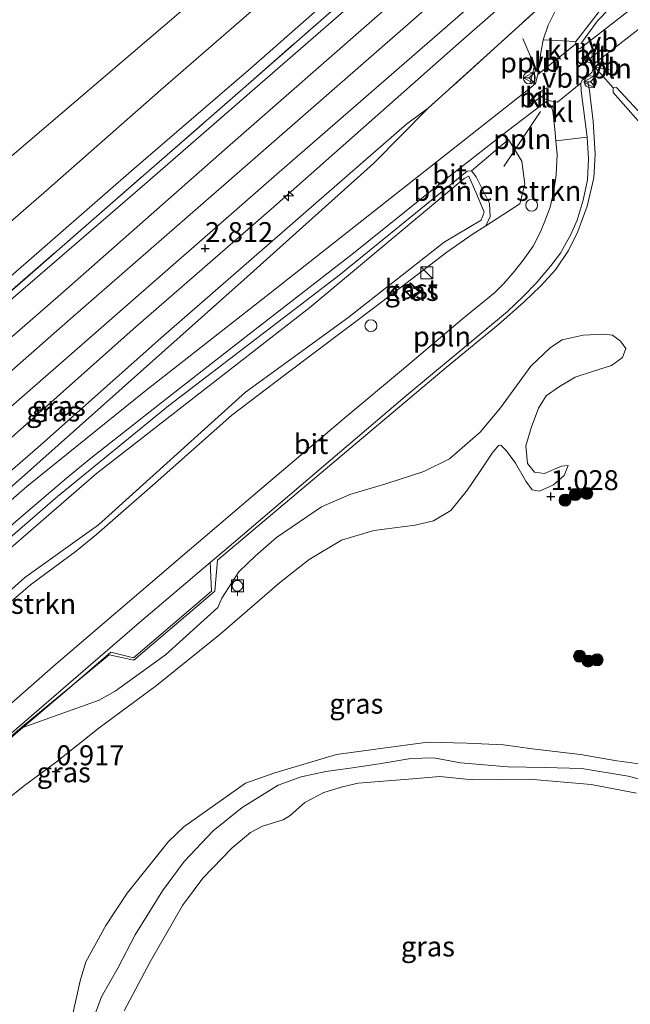
# Model space of a CAD drawing. Units: metres. Extents: x 180000 to 190009, y 487499 to 493751.
# Drawn here: x 181424 to 181500, y 493438 to 493561 of the extents above; entities that cross this region are included whole.
import ezdxf
from ezdxf.enums import TextEntityAlignment as Align

# ---------------------------------------------------------------- set-up
doc = ezdxf.new("R2010")
doc.units = ezdxf.units.M
doc.linetypes.add('IE-TERREINAFSCHEIDING', pattern=[10, 8, -2])
doc.layers.get('0').update_dxf_attribs({"lineweight": 25})
for name, color, linetype, lineweight in [('B-ME-AL-OVERIG-L-B1', 7, 'Continuous', 18), ('B-ME-AL-OVERIG-S-B1', 7, 'Continuous', 18), ('B-ME-GR-BOMENSTRUIKEN-GV-B6', 93, 'Continuous', 18), ('B-ME-GR-BOOM-GV-B6', 93, 'Continuous', 18), ('B-ME-GR-BOOM-S-B1', 93, 'Continuous', 18), ('B-ME-GW-KRUINLIJN-L-B1', 93, 'Continuous', 18), ('B-ME-GW-TEENLIJN-L-B1', 93, 'Continuous', 18), ('B-ME-IE-GRASLAND-GV-B6', 93, 'Continuous', 18), ('B-ME-IE-GRONDWERKLIJN-GROND_INGERICHT-GV-B6', 253, 'Continuous', 18), ('B-ME-IE-INRICHTINGSELEMENT-S-B1', 253, 'Continuous', 18), ('B-ME-IE-TERREINAFSCHEIDING-RASTERHEKWERK-L-B1', 8, 'IE-TERREINAFSCHEIDING', 18), ('B-ME-KG-KADASTRAAL-DAKRAND-L-B1', 13, 'Continuous', 18), ('B-ME-OB-WATERLIJN-L-B1', 133, 'OB-WATERLIJN', 18), ('B-ME-OG-BEBOUWING-GV-B6', 173, 'Continuous', 18), ('B-ME-OG-WATER-GV-B6', 153, 'Continuous', 18), ('B-ME-VH-VERH_SOORT-BITUMEN-GV-B6', 8, 'IE-TERREINAFSCHEIDING-NATUURLIJK-HOUTWAL', 18), ('B-ME-VH-VERH_SOORT-HALF_VERHARDING-GV-B6', 8, 'IE-TERREINAFSCHEIDING-NATUURLIJK-HOUTWAL', 18), ('B-ME-VH-VERH_SOORT-KLINKERS-GV-B6', 8, 'IE-TERREINAFSCHEIDING-NATUURLIJK-HOUTWAL', 18), ('B-ME-VV-BOLDER-S-B1', 213, 'Continuous', 18), ('B-ME-VW-MEUBILAIR_WEGMEUBILAIR-RONA-S-B1', 8, 'Continuous', 18), ('B-ME-VW-MEUBILAIR_WEGMEUBILAIR-VERKEERSBORD-S-B1', 8, 'Continuous', 18)]:
    doc.layers.add(name, color=color, linetype=linetype, lineweight=lineweight)
doc.layers.add('B-ME-GW-HOOGTEPUNT-S-B1', color=10, linetype='Continuous')
doc.layers.add('B-ME-IE-TERREINAFSCHEIDING-HAAG-L-B1', color=10, linetype='Continuous')
doc.styles.add('NLCS-ISO', font='NLCS-ISO.TTF')
doc.linetypes.add('IE-TERREINAFSCHEIDING-NATUURLIJK-HOUTWAL', pattern='A,7,-1.5,[67,NLCS.SHX,S=0.75,R=45,X=0,Y=0],-1.5,7,-1.5,[70,NLCS.SHX,S=0.75,R=0,X=0,Y=0],-1.5', length=20)
doc.linetypes.add('OB-WATERLIJN', pattern='A,10,[32,NLCS.SHX,S=2,R=0,X=0,Y=0],-12', length=22)

# ---------------------------------------------------------------- blocks, each defined once
blk = doc.blocks.new('hecto')
for p, q in [((0, 0.625), (-0.625, 0)), ((0, -0.625), (0, 0.625)), ((-0.625, 0), (0.625, 0)), ((0.625, 0), (0, -0.625))]:
    blk.add_line(p, q)
blk = doc.blocks.new('hoogtepunt')
for p, q in [((-0.5, 0), (0.5, 0)), ((0, 0.5), (0, -0.5))]:
    blk.add_line(p, q)
blk = doc.blocks.new('boom')
h = blk.add_hatch(color=256)
edge = h.paths.add_edge_path()
edge.add_arc((0, 0), 0.75, 0, 360)
blk.add_circle((0, 0), 0.75)
blk = doc.blocks.new('kast')
blk.add_line((-0.75, -0.75), (0.75, 0.75))
blk.add_lwpolyline([(-0.75, 0.75), (0.75, 0.75), (0.75, -0.75), (-0.75, -0.75)], close=True)
blk = doc.blocks.new('dtb')
blk.add_circle((0, 0), 0.75)
blk = doc.blocks.new('bolder')
for p, q in [((-0.75, 0), (-1.25, 0)), ((-0.75, 0.75), (-0.75, -0.75)), ((0.75, 0.75), (-0.75, 0.75)), ((0.75, -0.75), (0.75, 0.75)), ((0.75, 0), (1.25, 0)), ((-0.75, -0.75), (0.75, -0.75))]:
    blk.add_line(p, q)
blk.add_circle((0, 0), 0.673)
blk = doc.blocks.new('verkeersbord')
for p, q in [((0, 0.75), (-0.75, -0.625)), ((0.75, -0.625), (0, 0.75)), ((-0.75, -0.625), (0.75, -0.625))]:
    blk.add_line(p, q)
blk = doc.blocks.new('wegwijzer')
for q in [(-0.53, -0.53), (0, 0.75), (0.53, -0.53)]:
    blk.add_line((0, 0), q)
blk.add_circle((0, 0), 0.75)

msp = doc.modelspace()

# ---------------------------------------------------------------- linework, layer by layer
at = {"layer": 'B-ME-AL-OVERIG-L-B1'}
for p, q in [((181495.653, 493555.115, 1.725), (181497.374, 493554.751, 1.739)), ((181488.698, 493549.537, 1.635), (181484.113, 493542.647, 1.715))]:
    msp.add_line(p, q, dxfattribs=at)
for points in [[(181493.758, 493558.045, 1.635), (181495.841, 493560.913, 1.649), (181504.703, 493570.039, 1.962), (181506.564, 493570.52, 2), (181508.123, 493570.366, 2)], [(181486.517, 493558.707, 1.696), (181487.943, 493555.258, 1.668), (181487.396, 493553.094, 1.749)], [(181423.843, 493472.467, 1.603), (181434.713, 493481.512, 1.679), (181437.821, 493480.824, 1.652), (181447.928, 493489.47, 1.652), (181448.295, 493493.341, 1.665), (181476.901, 493517.498, 1.631), (181483.434, 493522.873, 1.638), (181486.664, 493525.702, 1.611), (181488.743, 493527.698, 1.635), (181490.584, 493529.728, 1.631), (181492.208, 493532.125, 1.642), (181493.369, 493534.535, 1.655), (181494.542, 493537.685, 1.672), (181495.37, 493541.229, 1.669), (181495.53, 493544.224, 1.675), (181495.299, 493548.302, 1.679), (181494.851, 493552.19, 1.703), (181494.634, 493553.281, 1.703)], [(181358.607, 493416.746, 1.667), (181376.341, 493431.862, 1.66), (181394.105, 493446.902, 1.684), (181407.689, 493458.489, 1.643), (181423.843, 493472.467, 1.603)]]:
    msp.add_polyline3d(points, dxfattribs=at)
at = {"layer": 'B-ME-GR-BOMENSTRUIKEN-GV-B6'}
for points in [[(181481.863, 493535.21, 1.837), (181482.392, 493536.379, 1.813), (181482.313, 493538.039, 1.809), (181480.653, 493541.384, 1.82), (181480.081, 493542.118, 1.768), (181484.704, 493546.032, 1.715), (181486.365, 493543.321, 1.668), (181486.746, 493540.44, 1.715), (181486.107, 493537.975, 1.75), (181481.863, 493535.21, 1.837)], [(181346.656, 493430.098, 1.789), (181364.337, 493445.765, 1.892), (181367.776, 493448.848, 1.775), (181388.441, 493466.669, 1.72), (181411.578, 493486.904, 1.723), (181428.256, 493501.339, 1.692), (181442.135, 493512.686, 1.699), (181463.472, 493529.014, 1.678), (181479.514, 493542.08, 1.73), (181480.081, 493542.118, 1.768), (181480.653, 493541.384, 1.82), (181482.313, 493538.039, 1.809), (181482.392, 493536.379, 1.813), (181481.863, 493535.21, 1.837)], [(181358.052, 493433.5, 2.266), (181362.585, 493438.919, 2.304), (181364.432, 493440.96, 2.404), (181372.289, 493447.137, 2.328), (181383.452, 493456.388, 2.318), (181396.36, 493466.99, 2.107), (181414.304, 493482.358, 2.052), (181424.162, 493491.205, 2.011), (181433.381, 493497.8, 1.973), (181451.784, 493514.416, 2.138), (181464.605, 493523.708, 1.98), (181476.65, 493533.201, 1.956), (181481.288, 493535.923, 2.056), (181481.637, 493536.934, 2.049), (181480.749, 493539.156, 2.038), (181479.734, 493541.443, 2.035), (181479.132, 493541.163, 2.035), (181459.818, 493524.983, 1.98), (181433.145, 493504.192, 1.959), (181413.836, 493487.523, 2.045), (181392.324, 493468.818, 2.169), (181380.045, 493458.061, 2.314), (181364.692, 493444.893, 2.307), (181347.32, 493429.356, 2.045)], [(181347.32, 493429.356, 2.045), (181364.692, 493444.893, 2.307), (181380.045, 493458.061, 2.314), (181392.324, 493468.818, 2.169), (181413.836, 493487.523, 2.045), (181433.145, 493504.192, 1.959), (181459.818, 493524.983, 1.98), (181479.132, 493541.163, 2.035), (181479.734, 493541.443, 2.035), (181480.749, 493539.156, 2.038), (181481.637, 493536.934, 2.049), (181481.288, 493535.923, 2.056), (181476.65, 493533.201, 1.956), (181464.605, 493523.708, 1.98), (181451.784, 493514.416, 2.138), (181433.381, 493497.8, 1.973), (181424.162, 493491.205, 2.011), (181414.304, 493482.358, 2.052), (181396.36, 493466.99, 2.107), (181383.452, 493456.388, 2.318), (181372.289, 493447.137, 2.328), (181364.432, 493440.96, 2.404), (181362.585, 493438.919, 2.304), (181358.052, 493433.5, 2.266)], [(181481.863, 493535.21, 1.837), (181480.156, 493534.138, 1.816), (181476.964, 493531.941, 1.799), (181468.128, 493525.189, 1.844), (181456.648, 493516.542, 1.899), (181450.071, 493511.522, 1.878), (181440.48, 493503.014, 1.892), (181433.193, 493496.63, 1.84), (181430.61, 493494.543, 1.768), (181424.855, 493490.277, 1.775), (181413.447, 493480.46, 1.816), (181398.994, 493467.834, 1.847), (181389.898, 493459.971, 1.913), (181384.46, 493455.383, 1.968), (181374.861, 493447.327, 1.937), (181367.209, 493440.835, 1.902), (181365.652, 493439.471, 1.913), (181359.823, 493432.953, 1.795)]]:
    msp.add_polyline3d(points, dxfattribs=at)
at = {"layer": 'B-ME-GR-BOOM-GV-B6'}
for points in [[(181502.527, 493547.911, 2.211), (181498.207, 493552.56, 1.921), (181497.79, 493552.513, 1.808), (181495.276, 493555.393, 1.721), (181527.448, 493580.472, 1.694)], [(181508.736, 493544.811, 2.335), (181507.125, 493543.529, 1.835), (181504.97, 493543.978, 1.859), (181503.239, 493545.298, 2.108), (181500.921, 493548.375, 2.011), (181497.808, 493551.928, 1.78), (181497.79, 493552.513, 1.808), (181498.207, 493552.56, 1.921), (181502.527, 493547.911, 2.211), (181504.681, 493545.775, 2.246), (181505.924, 493545.241, 2.266), (181508.736, 493544.811, 2.335)]]:
    msp.add_polyline3d(points, dxfattribs=at)
at = {"layer": 'B-ME-GW-KRUINLIJN-L-B1'}
for points in [[(181605.777, 493696.31, 1.675), (181592.701, 493684.738, 1.716), (181575.736, 493669.945, 1.667), (181560.991, 493656.887, 1.685), (181548.466, 493646.09, 1.674), (181533.192, 493632.71, 1.705), (181518.403, 493619.824, 1.733), (181503.135, 493606.237, 1.709), (181489.845, 493594.7, 1.74), (181472.905, 493579.718, 1.736), (181458.527, 493567.369, 1.757), (181441.125, 493552.23, 1.771), (181426.865, 493539.666, 1.73), (181411.719, 493526.503, 1.73), (181396.181, 493513.103, 1.743), (181379.732, 493498.446, 1.736), (181364.057, 493484.396, 1.743), (181350.496, 493472.727, 1.75), (181334.995, 493459.041, 1.788), (181326.893, 493452.182, 1.707)], [(181610.853, 493690.327, 2.676), (181596.637, 493677.755, 2.684), (181579.068, 493662.645, 2.664), (181564.251, 493649.629, 2.674), (181548.901, 493635.934, 2.674), (181534.041, 493623.128, 2.664), (181516.757, 493608.056, 2.657), (181502.212, 493595.455, 2.629), (181485.71, 493581.14, 2.605), (181471.67, 493568.769, 2.608), (181452.965, 493552.418, 2.664), (181438.837, 493540.147, 2.608), (181422.718, 493526.201, 2.581), (181409.039, 493514.183, 2.619), (181394.023, 493500.992, 2.619), (181380.125, 493488.781, 2.56), (181364.594, 493475.211, 2.595), (181350.369, 493462.889, 2.608), (181331.859, 493446.633, 2.536)], [(181615.086, 493685.336, 2.95), (181604.408, 493676.041, 2.942), (181584.882, 493658.935, 2.928), (181565.746, 493642.311, 2.932), (181547.056, 493625.902, 2.883), (181526.557, 493608.014, 2.915), (181509.891, 493593.484, 2.963), (181487.994, 493574.371, 2.97), (181468.508, 493557.3, 2.939), (181449.404, 493540.599, 2.928), (181429.865, 493523.588, 2.887), (181410.337, 493506.444, 2.918), (181391.035, 493489.606, 2.904), (181371.033, 493472.117, 2.911), (181351.941, 493455.321, 2.894), (181336.295, 493441.676, 2.868)], [(181340.863, 493436.571, 2.711), (181352.53, 493446.616, 2.677), (181361.934, 493455.419, 2.709), (181370.479, 493463.187, 2.698), (181381.557, 493472.857, 2.712), (181402.872, 493491.425, 2.709), (181419.79, 493506.352, 2.729), (181437.734, 493522.283, 2.719), (181455.336, 493537.598, 2.764), (181478.093, 493557.782, 2.781), (181486.78, 493565.428, 2.791), (181501.458, 493578.039, 2.788), (181513.674, 493588.988, 2.812), (181514.016, 493589.041, 2.812), (181514.558, 493588.986, 2.781)], [(181497.79, 493552.513, 1.808), (181498.207, 493552.56, 1.921), (181502.527, 493547.911, 2.211), (181504.681, 493545.775, 2.246), (181505.924, 493545.241, 2.266), (181508.736, 493544.811, 2.335), (181511.792, 493544.948, 2.425), (181517.103, 493546.177, 2.494), (181520.203, 493546.988, 2.487), (181525.658, 493548.697, 2.404), (181528.307, 493549.218, 2.266), (181530.25, 493549.296, 2.194), (181530.595, 493549.155, 2.163)], [(181347.32, 493429.356, 2.045), (181364.692, 493444.893, 2.307), (181380.045, 493458.061, 2.314), (181392.324, 493468.818, 2.169), (181413.836, 493487.523, 2.045), (181433.145, 493504.192, 1.959), (181459.818, 493524.983, 1.98), (181479.132, 493541.163, 2.035), (181479.734, 493541.443, 2.035), (181480.749, 493539.156, 2.038), (181481.637, 493536.934, 2.049), (181481.288, 493535.923, 2.056), (181476.65, 493533.201, 1.956), (181464.605, 493523.708, 1.98), (181451.784, 493514.416, 2.138), (181433.381, 493497.8, 1.973), (181424.162, 493491.205, 2.011), (181414.304, 493482.358, 2.052), (181396.36, 493466.99, 2.107), (181383.452, 493456.388, 2.318), (181372.289, 493447.137, 2.328), (181364.432, 493440.96, 2.404), (181362.585, 493438.919, 2.304), (181358.052, 493433.5, 2.266)], [(181423.907, 493472.394, 1.625), (181433.446, 493475.808, 1.611), (181435.449, 493476.937, 1.611), (181441.761, 493481.492, 1.625), (181448.313, 493487.441, 1.57), (181448.834, 493488.593, 1.611), (181450.945, 493491.904, 1.57), (181453.042, 493493.881, 1.57), (181455.681, 493496.192, 1.563), (181461.279, 493500.052, 1.556), (181464.829, 493501.562, 1.597), (181469.335, 493502.934, 1.74), (181474.112, 493504.473, 1.829), (181477.332, 493506.041, 1.801), (181481.152, 493509.388, 1.795), (181483.692, 493512.448, 1.74), (181486.054, 493515.631, 1.665), (181487.486, 493517.652, 1.584), (181489.942, 493520.012, 1.543), (181491.414, 493520.954, 1.563), (181494.049, 493521.522, 1.523), (181496.655, 493521.647, 1.543), (181497.723, 493521.539, 1.489), (181498.714, 493520.806, 1.352), (181499.394, 493519.87, 1.203)], [(181483.744, 493507.763, 1.457), (181484.438, 493507.05, 1.308), (181485.597, 493505.489, 1.172), (181486.859, 493503.254, 1.165), (181487.677, 493502.161, 1.158), (181488.594, 493501.989, 1.144), (181490.317, 493502.803, 1.117), (181491.656, 493503.976, 1.063), (181492.182, 493505.202, 0.927)], [(181358.672, 493416.671, 1.665), (181376.404, 493431.787, 1.682), (181394.168, 493446.828, 1.706), (181407.753, 493458.416, 1.665), (181423.907, 493472.394, 1.625)], [(181430.168, 493436.558, 0.5), (181431.069, 493440.654, 0.47), (181431.785, 493443.056, 0.49), (181434.291, 493447.584, 0.572), (181436.99, 493451.654, 0.493), (181442.148, 493458.121, 0.473), (181444.051, 493459.962, 0.493), (181451.795, 493465.424, 0.487), (181455.444, 493466.741, 0.5), (181463.183, 493469.031, 0.582), (181468.386, 493469.726, 0.572), (181474.619, 493470.558, 0.568), (181479.507, 493470.42, 0.643), (181484.076, 493470.211, 0.657), (181487.679, 493469.713, 0.714), (181493.718, 493469.018, 0.548), (181498.247, 493468.218, 0.493), (181503.286, 493467.551, 0.459)]]:
    msp.add_polyline3d(points, dxfattribs=at)
at = {"layer": 'B-ME-GW-TEENLIJN-L-B1'}
for points in [[(181323.349, 493456.143, -0.043), (181355.447, 493485.322, -0.367), (181388.345, 493514.636, -0.284), (181419.376, 493541.327, -0.27), (181448.84, 493566.505, -0.112), (181481.842, 493595.135, -0.146), (181517.839, 493626.953, -0.133), (181552.718, 493657.791, -0.374), (181591.68, 493691.784, -0.25), (181601.905, 493700.875, -0.279)], [(181330.369, 493448.298, 1.981), (181353.749, 493469.062, 2.04), (181375.683, 493487.889, 1.967), (181396.028, 493505.713, 2.009), (181419.714, 493526.569, 1.981), (181437.5, 493542.116, 1.936), (181452.439, 493554.992, 2.002), (181470.113, 493570.546, 1.991), (181487.491, 493585.593, 1.995), (181506.031, 493601.73, 1.998), (181524.179, 493617.629, 2.06), (181541.125, 493632.686, 1.936), (181554.786, 493644.442, 2.005), (181572.567, 493660.196, 1.977), (181587.848, 493673.971, 1.933), (181609.004, 493692.506, 1.933)], [(181497.79, 493552.513, 1.808), (181497.808, 493551.928, 1.78), (181500.921, 493548.375, 2.011), (181503.239, 493545.298, 2.108)], [(181474.662, 493549.977, 2.022), (181471.991, 493547.99, 2.04), (181457.721, 493535.559, 1.974), (181441.235, 493521.187, 1.946), (181426.109, 493507.759, 1.878), (181407.953, 493492.029, 1.964), (181393.156, 493479.031, 1.881), (181378.637, 493466.241, 1.936), (181364.664, 493454.035, 1.936), (181351.434, 493442.55, 1.926), (181342.329, 493434.934, 1.938)], [(181411.578, 493486.904, 1.723), (181428.256, 493501.339, 1.692), (181442.135, 493512.686, 1.699), (181463.472, 493529.014, 1.678), (181479.514, 493542.08, 1.73), (181480.081, 493542.118, 1.768), (181480.653, 493541.384, 1.82), (181482.313, 493538.039, 1.809), (181482.392, 493536.379, 1.813), (181481.863, 493535.21, 1.837), (181480.156, 493534.138, 1.816), (181476.964, 493531.941, 1.799), (181468.128, 493525.189, 1.844), (181456.648, 493516.542, 1.899), (181450.071, 493511.522, 1.878), (181440.48, 493503.014, 1.892), (181433.193, 493496.63, 1.84), (181430.61, 493494.543, 1.768), (181424.855, 493490.277, 1.775), (181413.447, 493480.46, 1.816)], [(181492.182, 493505.202, 0.927), (181491.325, 493505.148, 0.913), (181489.223, 493504.211, 0.961), (181487.972, 493504.367, 0.927), (181487.079, 493505.465, 0.995), (181486.891, 493507.667, 1.076), (181487.559, 493509.923, 1.008), (181488.464, 493512.386, 0.906), (181489.419, 493513.919, 0.838), (181490.94, 493515.042, 0.818), (181493.062, 493516.275, 0.825), (181495.337, 493517.015, 0.886), (181497.612, 493517.755, 0.954), (181498.976, 493518.741, 1.117), (181499.394, 493519.87, 1.203)], [(181362.913, 493411.931, 0.995), (181384.351, 493431.478, 0.981), (181399.155, 493443.82, 1.104), (181411.821, 493455.265, 1.029), (181423.966, 493465, 0.968), (181428.14, 493468.1, 1.008), (181433.467, 493472.349, 1.015), (181440.645, 493477.663, 1.104), (181448.601, 493484.076, 1.07), (181452.928, 493487.797, 1.049), (181456.039, 493490.523, 1.035), (181459.756, 493493.431, 1.076), (181463.813, 493495.871, 1.151), (181467.826, 493497.09, 1.185), (181473.027, 493497.749, 1.138), (181475.327, 493498.302, 1.131), (181477.488, 493499.569, 1.24), (181479.59, 493502.175, 1.26), (181481.071, 493504.378, 1.335), (181482.675, 493506.758, 1.464), (181483.443, 493507.709, 1.484), (181483.744, 493507.763, 1.457)], [(181503.691, 493465.261, 0.272), (181499.696, 493466.285, 0.32), (181493.879, 493467.245, 0.296), (181489.269, 493467.382, 0.306), (181484.619, 493467.485, 0.34), (181478.679, 493467.989, 0.371), (181475.341, 493468.581, 0.378), (181472.463, 493468.53, 0.374), (181468.523, 493467.862, 0.449), (181465.169, 493467.36, 0.5), (181461.835, 493466.876, 0.487), (181458.767, 493466.206, 0.446), (181455.861, 493465.192, 0.419), (181451.354, 493462.392, 0.385), (181447.745, 493459.44, 0.371), (181444.115, 493455.598, 0.327), (181441.389, 493451.957, 0.269), (181437.981, 493446.431, 0.208), (181435.836, 493442.324, 0.228), (181433.757, 493438.659, 0.279), (181431.955, 493433.843, 0.289)]]:
    msp.add_polyline3d(points, dxfattribs=at)
at = {"layer": 'B-ME-IE-GRASLAND-GV-B6'}
for points in [[(181502.212, 493595.455, 2.629), (181485.71, 493581.14, 2.605), (181471.67, 493568.769, 2.608), (181452.965, 493552.418, 2.664), (181438.837, 493540.147, 2.608), (181422.718, 493526.201, 2.581), (181409.039, 493514.183, 2.619), (181394.023, 493500.992, 2.619), (181380.125, 493488.781, 2.56), (181364.594, 493475.211, 2.595), (181350.369, 493462.889, 2.608), (181331.859, 493446.633, 2.536), (181331.225, 493447.341, 2.317), (181356.082, 493469.117, 2.345), (181379.534, 493489.557, 2.348), (181393.786, 493502.008, 2.279), (181414.47, 493520.128, 2.296), (181432.833, 493536.145, 2.331), (181451.795, 493552.686, 2.341), (181472.362, 493570.739, 2.331), (181495.11, 493590.773, 2.355), (181515.347, 493608.397, 2.362)], [(181500.969, 493589.78, 2.841), (181488.845, 493579.37, 2.848), (181468.253, 493561.507, 2.858), (181449.883, 493545.378, 2.814), (181428.652, 493526.673, 2.814), (181410.232, 493510.641, 2.81), (181392.014, 493494.822, 2.786), (181373.204, 493478.308, 2.796), (181351.302, 493459.12, 2.793), (181334.155, 493444.067, 2.743), (181331.859, 493446.633, 2.536), (181350.369, 493462.889, 2.608), (181364.594, 493475.211, 2.595), (181380.125, 493488.781, 2.56), (181394.023, 493500.992, 2.619), (181409.039, 493514.183, 2.619), (181422.718, 493526.201, 2.581), (181438.837, 493540.147, 2.608), (181452.965, 493552.418, 2.664), (181471.67, 493568.769, 2.608), (181485.71, 493581.14, 2.605), (181502.212, 493595.455, 2.629)], [(181340.269, 493437.235, 2.767), (181349.995, 493445.79, 2.788), (181360.733, 493456.292, 2.795), (181369.079, 493465.897, 2.836), (181389.17, 493483.568, 2.861), (181410.405, 493502.066, 2.905), (181433.063, 493521.881, 2.864), (181455.684, 493541.698, 2.909), (181478.991, 493561.94, 2.943), (181498.037, 493578.626, 2.947), (181513.757, 493592.503, 2.895)], [(181340.863, 493436.571, 2.711), (181352.53, 493446.616, 2.677), (181361.934, 493455.419, 2.709), (181370.479, 493463.187, 2.698), (181381.557, 493472.857, 2.712), (181402.872, 493491.425, 2.709), (181419.79, 493506.352, 2.729), (181437.734, 493522.283, 2.719), (181455.336, 493537.598, 2.764), (181478.093, 493557.782, 2.781), (181486.78, 493565.428, 2.791), (181501.458, 493578.039, 2.788), (181513.674, 493588.988, 2.812), (181514.016, 493589.041, 2.812), (181514.558, 493588.986, 2.781)], [(181514.558, 493588.986, 2.781), (181514.523, 493588.462, 2.746), (181513.585, 493587.357, 2.712), (181508.602, 493581.968, 2.488), (181501.467, 493574.765, 2.157), (181492.59, 493566.248, 1.981), (181483.766, 493558.235, 1.933), (181474.662, 493549.977, 2.022), (181471.991, 493547.99, 2.04), (181457.721, 493535.559, 1.974), (181441.235, 493521.187, 1.946), (181426.109, 493507.759, 1.878), (181407.953, 493492.029, 1.964), (181393.156, 493479.031, 1.881), (181378.637, 493466.241, 1.936), (181364.664, 493454.035, 1.936), (181351.434, 493442.55, 1.926), (181342.329, 493434.934, 1.938)], [(181506.896, 493579.752, 2.429), (181495.372, 493568.174, 1.957), (181493.124, 493565.746, 1.861), (181491.754, 493564.087, 1.795), (181490.534, 493562.136, 1.73), (181489.683, 493560.368, 1.716), (181489.035, 493558.53, 1.73)], [(181501.458, 493578.039, 2.788), (181486.78, 493565.428, 2.791), (181478.093, 493557.782, 2.781), (181455.336, 493537.598, 2.764), (181437.734, 493522.283, 2.719), (181419.79, 493506.352, 2.729), (181402.872, 493491.425, 2.709), (181381.557, 493472.857, 2.712), (181370.479, 493463.187, 2.698), (181361.934, 493455.419, 2.709), (181352.53, 493446.616, 2.677), (181340.863, 493436.571, 2.711)], [(181519.589, 493577.616, 1.699), (181493.691, 493557.427, 1.721), (181493.449, 493557.462, 1.721), (181493.089, 493557.994, 1.69), (181493.129, 493558.311, 1.684), (181493.458, 493558.741, 1.69), (181496.048, 493562.068, 1.784), (181498.94, 493565.131, 1.901), (181506.119, 493572.444, 2.173)], [(181343.67, 493433.435, 1.848), (181363.228, 493450.464, 1.889), (181386.967, 493471.26, 1.845), (181404.736, 493486.827, 1.855), (181422.997, 493503.001, 1.8), (181451.978, 493528.849, 1.862), (181467.835, 493543.094, 1.831), (181474.662, 493549.977, 2.022), (181483.766, 493558.235, 1.933), (181492.59, 493566.248, 1.981), (181501.467, 493574.765, 2.157)], [(181489.035, 493558.53, 1.73), (181488.704, 493556.652, 1.73), (181488.371, 493554.172, 1.716), (181488.072, 493553.063, 1.726), (181487.236, 493552.366, 1.74), (181472.866, 493540.976, 1.716), (181454.909, 493526.833, 1.74), (181439.098, 493514.428, 1.754), (181424.395, 493502.571, 1.736), (181410.766, 493490.737, 1.791), (181392.68, 493474.928, 1.757), (181371.477, 493456.353, 1.761), (181353.766, 493441.083, 1.761), (181344.297, 493432.734, 1.784)], [(181411.821, 493455.265, 1.029), (181423.966, 493465, 0.968), (181428.14, 493468.1, 1.008), (181433.467, 493472.349, 1.015), (181440.645, 493477.663, 1.104), (181448.601, 493484.076, 1.07), (181452.928, 493487.797, 1.049), (181456.039, 493490.523, 1.035), (181459.756, 493493.431, 1.076), (181463.813, 493495.871, 1.151), (181467.826, 493497.09, 1.185), (181473.027, 493497.749, 1.138), (181475.327, 493498.302, 1.131), (181477.488, 493499.569, 1.24), (181479.59, 493502.175, 1.26), (181481.071, 493504.378, 1.335), (181482.675, 493506.758, 1.464), (181483.443, 493507.709, 1.484), (181483.744, 493507.763, 1.457), (181484.438, 493507.05, 1.308), (181485.597, 493505.489, 1.172), (181486.859, 493503.254, 1.165), (181487.677, 493502.161, 1.158), (181488.594, 493501.989, 1.144), (181490.317, 493502.803, 1.117), (181491.656, 493503.976, 1.063), (181492.182, 493505.202, 0.927), (181491.325, 493505.148, 0.913), (181489.223, 493504.211, 0.961), (181487.972, 493504.367, 0.927), (181487.079, 493505.465, 0.995), (181486.891, 493507.667, 1.076), (181487.559, 493509.923, 1.008), (181488.464, 493512.386, 0.906), (181489.419, 493513.919, 0.838), (181490.94, 493515.042, 0.818), (181493.062, 493516.275, 0.825), (181495.337, 493517.015, 0.886), (181497.612, 493517.755, 0.954), (181498.976, 493518.741, 1.117), (181499.394, 493519.87, 1.203), (181498.714, 493520.806, 1.352), (181497.723, 493521.539, 1.489), (181496.655, 493521.647, 1.543), (181494.049, 493521.522, 1.523), (181491.414, 493520.954, 1.563), (181489.942, 493520.012, 1.543), (181487.486, 493517.652, 1.584), (181486.054, 493515.631, 1.665), (181483.692, 493512.448, 1.74), (181481.152, 493509.388, 1.795), (181477.332, 493506.041, 1.801), (181474.112, 493504.473, 1.829), (181469.335, 493502.934, 1.74), (181464.829, 493501.562, 1.597), (181461.279, 493500.052, 1.556), (181455.681, 493496.192, 1.563), (181453.042, 493493.881, 1.57), (181450.945, 493491.904, 1.57), (181448.834, 493488.593, 1.611), (181448.313, 493487.441, 1.57), (181441.761, 493481.492, 1.625), (181435.449, 493476.937, 1.611), (181433.446, 493475.808, 1.611), (181423.907, 493472.394, 1.625), (181429.147, 493476.881, 1.64), (181434.935, 493481.82, 1.64), (181437.747, 493481.125, 1.569), (181447.546, 493489.486, 1.546), (181447.364, 493493.057, 1.655), (181449.148, 493494.567, 1.663), (181471.712, 493513.805, 1.642), (181484.59, 493524.522, 1.635), (181486.519, 493526.389, 1.642), (181488.153, 493528.068, 1.659), (181489.947, 493530.169, 1.649), (181491.222, 493531.815, 1.653), (181491.953, 493533.196, 1.656), (181492.462, 493534.065, 1.656), (181493.282, 493535.949, 1.666), (181494.067, 493538.436, 1.666), (181494.593, 493540.978, 1.666), (181494.731, 493543.64, 1.666), (181494.569, 493546.316, 1.668), (181493.787, 493552.129, 1.687), (181493.776, 493553.108, 1.697), (181493.933, 493553.493, 1.694), (181494.503, 493553.942, 1.704), (181495.144, 493554.447, 1.715), (181495.259, 493554.759, 1.708), (181495.276, 493555.393, 1.721), (181497.79, 493552.513, 1.808)], [(181497.79, 493552.513, 1.808), (181497.808, 493551.928, 1.78), (181500.921, 493548.375, 2.011)], [(181345.984, 493430.849, 1.739), (181365.131, 493447.905, 1.756), (181383.973, 493464.059, 1.725), (181403.379, 493481.06, 1.708), (181423.379, 493498.511, 1.718), (181429.379, 493503.626, 1.694), (181432.424, 493506.152, 1.673), (181442.562, 493514.116, 1.684), (181452.22, 493521.66, 1.687), (181465.306, 493531.818, 1.673), (181475.953, 493540.369, 1.684), (181484.523, 493547.101, 1.68), (181489.235, 493550.665, 1.701), (181489.573, 493550.642, 1.68), (181490.032, 493550.198, 1.659), (181490.255, 493549.582, 1.618), (181490.501, 493547.327, 1.577), (181490.63, 493545.858, 1.589)], [(181343.67, 493433.435, 1.848), (181342.329, 493434.934, 1.938), (181351.434, 493442.55, 1.926), (181364.664, 493454.035, 1.936), (181378.637, 493466.241, 1.936), (181393.156, 493479.031, 1.881), (181407.953, 493492.029, 1.964), (181426.109, 493507.759, 1.878), (181441.235, 493521.187, 1.946), (181457.721, 493535.559, 1.974), (181471.991, 493547.99, 2.04), (181474.662, 493549.977, 2.022), (181467.835, 493543.094, 1.831), (181451.978, 493528.849, 1.862), (181422.997, 493503.001, 1.8), (181404.736, 493486.827, 1.855), (181386.967, 493471.26, 1.845), (181363.228, 493450.464, 1.889), (181343.67, 493433.435, 1.848)], [(181490.63, 493545.858, 1.589), (181490.78, 493544.148, 1.604), (181490.652, 493541.636, 1.584), (181490.368, 493539.624, 1.594), (181489.913, 493537.566, 1.611), (181489.252, 493535.823, 1.608), (181488.711, 493534.466, 1.611), (181487.803, 493532.683, 1.635), (181486.558, 493530.922, 1.625), (181485.268, 493529.333, 1.621), (181484.068, 493527.964, 1.614), (181482.98, 493526.87, 1.608), (181481.807, 493525.913, 1.614), (181478.884, 493523.529, 1.642), (181471.312, 493517.107, 1.614), (181464.487, 493511.445, 1.621), (181453.825, 493502.387, 1.635), (181443.341, 493493.449, 1.659), (181428.027, 493480.316, 1.663), (181411.716, 493466.026, 1.639), (181396.325, 493453.142, 1.635), (181382.798, 493441.433, 1.673), (181368.84, 493429.734, 1.649)], [(181413.447, 493480.46, 1.816), (181424.855, 493490.277, 1.775), (181430.61, 493494.543, 1.768), (181433.193, 493496.63, 1.84), (181440.48, 493503.014, 1.892), (181450.071, 493511.522, 1.878), (181456.648, 493516.542, 1.899), (181468.128, 493525.189, 1.844), (181476.964, 493531.941, 1.799), (181480.156, 493534.138, 1.816), (181481.863, 493535.21, 1.837), (181486.107, 493537.975, 1.75), (181486.746, 493540.44, 1.715), (181486.365, 493543.321, 1.668), (181484.704, 493546.032, 1.715), (181480.081, 493542.118, 1.768), (181479.514, 493542.08, 1.73), (181463.472, 493529.014, 1.678), (181442.135, 493512.686, 1.699), (181428.256, 493501.339, 1.692), (181411.578, 493486.904, 1.723)], [(181472.448, 493528.098, 1.732), (181471.574, 493527.257, 1.732), (181472.717, 493526.069, 1.732), (181473.591, 493526.91, 1.732), (181472.448, 493528.098, 1.732)], [(181407.753, 493458.416, 1.665), (181423.907, 493472.394, 1.625), (181433.446, 493475.808, 1.611), (181435.449, 493476.937, 1.611), (181441.761, 493481.492, 1.625), (181448.313, 493487.441, 1.57), (181448.834, 493488.593, 1.611), (181450.945, 493491.904, 1.57), (181453.042, 493493.881, 1.57), (181455.681, 493496.192, 1.563), (181461.279, 493500.052, 1.556), (181464.829, 493501.562, 1.597), (181469.335, 493502.934, 1.74), (181474.112, 493504.473, 1.829), (181477.332, 493506.041, 1.801), (181481.152, 493509.388, 1.795), (181483.692, 493512.448, 1.74), (181486.054, 493515.631, 1.665), (181487.486, 493517.652, 1.584), (181489.942, 493520.012, 1.543), (181491.414, 493520.954, 1.563), (181494.049, 493521.522, 1.523), (181496.655, 493521.647, 1.543), (181497.723, 493521.539, 1.489), (181498.714, 493520.806, 1.352), (181499.394, 493519.87, 1.203)], [(181499.394, 493519.87, 1.203), (181498.976, 493518.741, 1.117), (181497.612, 493517.755, 0.954), (181495.337, 493517.015, 0.886), (181493.062, 493516.275, 0.825), (181490.94, 493515.042, 0.818), (181489.419, 493513.919, 0.838), (181488.464, 493512.386, 0.906), (181487.559, 493509.923, 1.008), (181486.891, 493507.667, 1.076), (181487.079, 493505.465, 0.995), (181487.972, 493504.367, 0.927), (181489.223, 493504.211, 0.961), (181491.325, 493505.148, 0.913), (181492.182, 493505.202, 0.927), (181491.656, 493503.976, 1.063), (181490.317, 493502.803, 1.117), (181488.594, 493501.989, 1.144), (181487.677, 493502.161, 1.158), (181486.859, 493503.254, 1.165), (181485.597, 493505.489, 1.172), (181484.438, 493507.05, 1.308), (181483.744, 493507.763, 1.457), (181483.443, 493507.709, 1.484), (181482.675, 493506.758, 1.464), (181481.071, 493504.378, 1.335), (181479.59, 493502.175, 1.26), (181477.488, 493499.569, 1.24), (181475.327, 493498.302, 1.131), (181473.027, 493497.749, 1.138), (181467.826, 493497.09, 1.185), (181463.813, 493495.871, 1.151), (181459.756, 493493.431, 1.076), (181456.039, 493490.523, 1.035), (181452.928, 493487.797, 1.049), (181448.601, 493484.076, 1.07), (181440.645, 493477.663, 1.104), (181433.467, 493472.349, 1.015), (181428.14, 493468.1, 1.008), (181423.966, 493465, 0.968), (181411.821, 493455.265, 1.029)], [(181503.286, 493467.551, 0.459), (181498.247, 493468.218, 0.493), (181493.718, 493469.018, 0.548), (181487.679, 493469.713, 0.714), (181484.076, 493470.211, 0.657), (181479.507, 493470.42, 0.643), (181474.619, 493470.558, 0.568), (181468.386, 493469.726, 0.572), (181463.183, 493469.031, 0.582), (181455.444, 493466.741, 0.5), (181451.795, 493465.424, 0.487), (181444.051, 493459.962, 0.493), (181442.148, 493458.121, 0.473), (181436.99, 493451.654, 0.493), (181434.291, 493447.584, 0.572), (181431.785, 493443.056, 0.49), (181431.069, 493440.654, 0.47), (181430.168, 493436.558, 0.5)], [(181430.168, 493436.558, 0.5), (181431.069, 493440.654, 0.47), (181431.785, 493443.056, 0.49), (181434.291, 493447.584, 0.572), (181436.99, 493451.654, 0.493), (181442.148, 493458.121, 0.473), (181444.051, 493459.962, 0.493), (181451.795, 493465.424, 0.487), (181455.444, 493466.741, 0.5), (181463.183, 493469.031, 0.582), (181468.386, 493469.726, 0.572), (181474.619, 493470.558, 0.568), (181479.507, 493470.42, 0.643), (181484.076, 493470.211, 0.657), (181487.679, 493469.713, 0.714), (181493.718, 493469.018, 0.548), (181498.247, 493468.218, 0.493), (181503.286, 493467.551, 0.459)], [(181431.955, 493433.843, 0.289), (181433.757, 493438.659, 0.279), (181435.836, 493442.324, 0.228), (181437.981, 493446.431, 0.208), (181441.389, 493451.957, 0.269), (181444.115, 493455.598, 0.327), (181447.745, 493459.44, 0.371), (181451.354, 493462.392, 0.385), (181455.861, 493465.192, 0.419), (181458.767, 493466.206, 0.446), (181461.835, 493466.876, 0.487), (181465.169, 493467.36, 0.5), (181468.523, 493467.862, 0.449), (181472.463, 493468.53, 0.374), (181475.341, 493468.581, 0.378), (181478.679, 493467.989, 0.371), (181484.619, 493467.485, 0.34), (181489.269, 493467.382, 0.306), (181493.879, 493467.245, 0.296), (181499.696, 493466.285, 0.32), (181503.691, 493465.261, 0.272)], [(181503.691, 493465.261, 0.272), (181499.696, 493466.285, 0.32), (181493.879, 493467.245, 0.296), (181489.269, 493467.382, 0.306), (181484.619, 493467.485, 0.34), (181478.679, 493467.989, 0.371), (181475.341, 493468.581, 0.378), (181472.463, 493468.53, 0.374), (181468.523, 493467.862, 0.449), (181465.169, 493467.36, 0.5), (181461.835, 493466.876, 0.487), (181458.767, 493466.206, 0.446), (181455.861, 493465.192, 0.419), (181451.354, 493462.392, 0.385), (181447.745, 493459.44, 0.371), (181444.115, 493455.598, 0.327), (181441.389, 493451.957, 0.269), (181437.981, 493446.431, 0.208), (181435.836, 493442.324, 0.228), (181433.757, 493438.659, 0.279), (181431.955, 493433.843, 0.289)], [(181500.743, 493464.171, -0.199), (181495.032, 493465.26, -0.199), (181487.271, 493465.944, -0.199), (181480.2, 493465.841, -0.199), (181476.126, 493466.281, -0.199), (181472.716, 493465.965, -0.199), (181465.871, 493465.421, -0.199), (181463.931, 493464.95, -0.199), (181461.579, 493464.28, -0.199), (181459.217, 493463.011, -0.199), (181457.372, 493461.395, -0.199), (181456.48, 493460.828, -0.199), (181453.92, 493460.028, -0.199), (181452.416, 493459.244, -0.199), (181450.095, 493457.318, -0.199), (181446.455, 493453.542, -0.199), (181443.893, 493450.122, -0.199), (181439.866, 493443.066, -0.199), (181436.61, 493436.9, -0.199)]]:
    msp.add_polyline3d(points, dxfattribs=at)
at = {"layer": 'B-ME-IE-GRONDWERKLIJN-GROND_INGERICHT-GV-B6'}
for points in [[(181517.839, 493626.953, -0.133), (181481.842, 493595.135, -0.146), (181448.84, 493566.505, -0.112), (181419.376, 493541.327, -0.27), (181388.345, 493514.636, -0.284), (181355.447, 493485.322, -0.367), (181323.349, 493456.143, -0.043), (181320.978, 493458.792, -0.478), (181314.506, 493466.024, -0.757), (181310.397, 493470.616, -1.017), (181307.905, 493473.4, -1.296), (181317.484, 493481.82, -1.206), (181337.155, 493499.224, -1.19), (181360.066, 493519.182, -1.167), (181381.779, 493538.033, -1.212), (181407.144, 493560.14, -1.24), (181433.07, 493582.909, -1.201), (181461.517, 493607.945, -1.195), (181464.628, 493610.842, -1.268), (181463.521, 493612.04, -1.524), (181465.821, 493614.169, -1.53), (181467.094, 493612.717, -1.229), (181482.201, 493625.952, -1.251), (181503.567, 493644.613, -1.223)], [(181503.135, 493606.237, 1.709), (181489.845, 493594.7, 1.74), (181472.905, 493579.718, 1.736), (181458.527, 493567.369, 1.757), (181441.125, 493552.23, 1.771), (181426.865, 493539.666, 1.73), (181411.719, 493526.503, 1.73), (181396.181, 493513.103, 1.743), (181379.732, 493498.446, 1.736), (181364.057, 493484.396, 1.743), (181350.496, 493472.727, 1.75), (181334.995, 493459.041, 1.788), (181326.893, 493452.182, 1.707), (181323.349, 493456.143, -0.043), (181355.447, 493485.322, -0.367), (181388.345, 493514.636, -0.284), (181419.376, 493541.327, -0.27), (181448.84, 493566.505, -0.112), (181481.842, 493595.135, -0.146), (181517.839, 493626.953, -0.133)], [(181515.347, 493608.397, 2.362), (181495.11, 493590.773, 2.355), (181472.362, 493570.739, 2.331), (181451.795, 493552.686, 2.341), (181432.833, 493536.145, 2.331), (181414.47, 493520.128, 2.296), (181393.786, 493502.008, 2.279), (181379.534, 493489.557, 2.348), (181356.082, 493469.117, 2.345), (181331.225, 493447.341, 2.317), (181330.369, 493448.298, 1.981), (181353.749, 493469.062, 2.04), (181375.683, 493487.889, 1.967), (181396.028, 493505.713, 2.009), (181419.714, 493526.569, 1.981), (181437.5, 493542.116, 1.936), (181452.439, 493554.992, 2.002), (181470.113, 493570.546, 1.991), (181487.491, 493585.593, 1.995), (181506.031, 493601.73, 1.998)], [(181506.031, 493601.73, 1.998), (181487.491, 493585.593, 1.995), (181470.113, 493570.546, 1.991), (181452.439, 493554.992, 2.002), (181437.5, 493542.116, 1.936), (181419.714, 493526.569, 1.981), (181396.028, 493505.713, 2.009), (181375.683, 493487.889, 1.967), (181353.749, 493469.062, 2.04), (181330.369, 493448.298, 1.981), (181326.893, 493452.182, 1.707), (181334.995, 493459.041, 1.788), (181350.496, 493472.727, 1.75), (181364.057, 493484.396, 1.743), (181379.732, 493498.446, 1.736), (181396.181, 493513.103, 1.743), (181411.719, 493526.503, 1.73), (181426.865, 493539.666, 1.73), (181441.125, 493552.23, 1.771), (181458.527, 493567.369, 1.757), (181472.905, 493579.718, 1.736), (181489.845, 493594.7, 1.74), (181503.135, 493606.237, 1.709)]]:
    msp.add_polyline3d(points, dxfattribs=at)
at = {"layer": 'B-ME-IE-TERREINAFSCHEIDING-HAAG-L-B1'}
msp.add_polyline3d([(181343.67, 493433.435, 1.848), (181363.228, 493450.464, 1.889), (181386.967, 493471.26, 1.845), (181404.736, 493486.827, 1.855), (181422.997, 493503.001, 1.8), (181451.978, 493528.849, 1.862), (181467.835, 493543.094, 1.831), (181474.662, 493549.977, 2.022)], dxfattribs=at)
at = {"layer": 'B-ME-IE-TERREINAFSCHEIDING-RASTERHEKWERK-L-B1'}
for points in [[(181331.225, 493447.341, 2.317), (181356.082, 493469.117, 2.345), (181379.534, 493489.557, 2.348), (181393.786, 493502.008, 2.279), (181414.47, 493520.128, 2.296), (181432.833, 493536.145, 2.331), (181451.795, 493552.686, 2.341), (181472.362, 493570.739, 2.331), (181495.11, 493590.773, 2.355), (181515.347, 493608.397, 2.362), (181537.466, 493627.739, 2.352), (181554.626, 493642.631, 2.379), (181575.178, 493660.742, 2.39), (181595.073, 493678.03, 2.393), (181610.151, 493691.155, 2.429)], [(181492.59, 493566.248, 1.981), (181483.766, 493558.235, 1.933), (181474.662, 493549.977, 2.022)]]:
    msp.add_polyline3d(points, dxfattribs=at)
at = {"layer": 'B-ME-KG-KADASTRAAL-DAKRAND-L-B1'}
msp.add_polyline3d([(181472.446, 493528.028, 4.133), (181473.52, 493526.911, 4.211), (181472.718, 493526.14, 4.202), (181471.645, 493527.256, 4.116), (181472.446, 493528.028, 4.133)], dxfattribs=at)
at = {"layer": 'B-ME-OB-WATERLIJN-L-B1'}
msp.add_polyline3d([(181500.743, 493464.171, -0.199), (181495.032, 493465.26, -0.199), (181487.271, 493465.944, -0.199), (181480.2, 493465.841, -0.199), (181476.126, 493466.281, -0.199), (181472.716, 493465.965, -0.199), (181465.871, 493465.421, -0.199), (181463.931, 493464.95, -0.199), (181461.579, 493464.28, -0.199), (181459.217, 493463.011, -0.199), (181457.372, 493461.395, -0.199), (181456.48, 493460.828, -0.199), (181453.92, 493460.028, -0.199), (181452.416, 493459.244, -0.199), (181450.095, 493457.318, -0.199), (181446.455, 493453.542, -0.199), (181443.893, 493450.122, -0.199), (181439.866, 493443.066, -0.199), (181436.61, 493436.9, -0.199)], dxfattribs=at)
at = {"layer": 'B-ME-OG-BEBOUWING-GV-B6'}
msp.add_polyline3d([(181472.448, 493528.098, 1.732), (181473.591, 493526.91, 1.732), (181472.717, 493526.069, 1.732), (181471.574, 493527.257, 1.732), (181472.448, 493528.098, 1.732)], dxfattribs=at)
at = {"layer": 'B-ME-OG-WATER-GV-B6'}
msp.add_polyline3d([(181436.61, 493436.9, -0.199), (181439.866, 493443.066, -0.199), (181443.893, 493450.122, -0.199), (181446.455, 493453.542, -0.199), (181450.095, 493457.318, -0.199), (181452.416, 493459.244, -0.199), (181453.92, 493460.028, -0.199), (181456.48, 493460.828, -0.199), (181457.372, 493461.395, -0.199), (181459.217, 493463.011, -0.199), (181461.579, 493464.28, -0.199), (181463.931, 493464.95, -0.199), (181465.871, 493465.421, -0.199), (181472.716, 493465.965, -0.199), (181476.126, 493466.281, -0.199), (181480.2, 493465.841, -0.199), (181487.271, 493465.944, -0.199), (181495.032, 493465.26, -0.199), (181500.743, 493464.171, -0.199)], dxfattribs=at)
at = {"layer": 'B-ME-VH-VERH_SOORT-BITUMEN-GV-B6'}
for points in [[(181344.297, 493432.734, 1.784), (181353.766, 493441.083, 1.761), (181371.477, 493456.353, 1.761), (181392.68, 493474.928, 1.757), (181410.766, 493490.737, 1.791), (181424.395, 493502.571, 1.736), (181439.098, 493514.428, 1.754), (181454.909, 493526.833, 1.74), (181472.866, 493540.976, 1.716), (181487.236, 493552.366, 1.74), (181488.072, 493553.063, 1.726), (181488.371, 493554.172, 1.716), (181493.089, 493557.994, 1.69), (181493.449, 493557.462, 1.721), (181493.691, 493557.427, 1.721), (181519.589, 493577.616, 1.699), (181525.857, 493582.501, 1.694), (181566.219, 493614.332, 1.632), (181599.782, 493640.63, 1.625), (181631.713, 493665.735, 1.618), (181633.383, 493663.767, 1.618)], [(181513.757, 493592.503, 2.895), (181498.037, 493578.626, 2.947), (181478.991, 493561.94, 2.943), (181455.684, 493541.698, 2.909), (181433.063, 493521.881, 2.864), (181410.405, 493502.066, 2.905), (181389.17, 493483.568, 2.861), (181369.079, 493465.897, 2.836), (181357.956, 493456.425, 2.769), (181338.416, 493439.306, 2.851), (181334.155, 493444.067, 2.743), (181351.302, 493459.12, 2.793), (181373.204, 493478.308, 2.796), (181392.014, 493494.822, 2.786), (181410.232, 493510.641, 2.81), (181428.652, 493526.673, 2.814), (181449.883, 493545.378, 2.814), (181468.253, 493561.507, 2.858), (181488.845, 493579.37, 2.848), (181500.969, 493589.78, 2.841)], [(181527.448, 493580.472, 1.694), (181495.276, 493555.393, 1.721), (181495.259, 493554.759, 1.708), (181495.144, 493554.447, 1.715), (181494.503, 493553.942, 1.704), (181493.933, 493553.493, 1.694), (181493.776, 493553.108, 1.697), (181490.823, 493550.71, 1.65), (181489.61, 493550.946, 1.683), (181489.235, 493550.665, 1.701), (181484.523, 493547.101, 1.68), (181475.953, 493540.369, 1.684), (181465.306, 493531.818, 1.673), (181452.22, 493521.66, 1.687), (181442.562, 493514.116, 1.684), (181432.424, 493506.152, 1.673), (181429.379, 493503.626, 1.694), (181423.379, 493498.511, 1.718), (181403.379, 493481.06, 1.708), (181383.973, 493464.059, 1.725), (181365.131, 493447.905, 1.756), (181345.984, 493430.849, 1.739)], [(181506.119, 493572.444, 2.173), (181498.94, 493565.131, 1.901), (181496.048, 493562.068, 1.784), (181493.458, 493558.741, 1.69), (181493.129, 493558.311, 1.684), (181489.035, 493558.53, 1.73), (181489.683, 493560.368, 1.716), (181490.534, 493562.136, 1.73), (181491.754, 493564.087, 1.795), (181493.124, 493565.746, 1.861), (181495.372, 493568.174, 1.957), (181506.896, 493579.752, 2.429)], [(181494.892, 493556.881, 1.692), (181494.298, 493556.385, 1.686), (181494.202, 493556.276, 1.686), (181494.254, 493556.107, 1.688), (181494.312, 493556.014, 1.688), (181494.527, 493555.987, 1.686), (181494.671, 493556.041, 1.686), (181495.96, 493557.027, 1.686), (181495.956, 493557.168, 1.688), (181495.877, 493557.313, 1.69), (181495.743, 493557.411, 1.69), (181495.602, 493557.408, 1.692), (181494.892, 493556.881, 1.692)], [(181487.236, 493550.796, 1.712), (181487.183, 493550.582, 1.697), (181487.27, 493550.538, 1.695), (181487.514, 493550.56, 1.69), (181488.111, 493550.916, 1.681), (181488.953, 493551.511, 1.671), (181489.148, 493551.753, 1.679), (181489.159, 493551.931, 1.686), (181489.1, 493551.998, 1.69), (181488.975, 493552.032, 1.692), (181488.728, 493551.959, 1.695), (181488.396, 493551.764, 1.701), (181487.669, 493551.175, 1.71), (181487.236, 493550.796, 1.712)], [(181411.716, 493466.026, 1.639), (181428.027, 493480.316, 1.663), (181443.341, 493493.449, 1.659), (181453.825, 493502.387, 1.635), (181464.487, 493511.445, 1.621), (181471.312, 493517.107, 1.614), (181478.884, 493523.529, 1.642), (181481.807, 493525.913, 1.614), (181482.98, 493526.87, 1.608), (181484.068, 493527.964, 1.614), (181485.268, 493529.333, 1.621), (181486.558, 493530.922, 1.625), (181487.803, 493532.683, 1.635), (181488.711, 493534.466, 1.611), (181489.252, 493535.823, 1.608), (181489.913, 493537.566, 1.611), (181490.368, 493539.624, 1.594), (181490.652, 493541.636, 1.584), (181490.78, 493544.148, 1.604), (181490.63, 493545.858, 1.589), (181494.569, 493546.316, 1.668), (181494.731, 493543.64, 1.666), (181494.593, 493540.978, 1.666), (181494.067, 493538.436, 1.666), (181493.282, 493535.949, 1.666), (181492.462, 493534.065, 1.656), (181491.953, 493533.196, 1.656), (181491.222, 493531.815, 1.653), (181489.947, 493530.169, 1.649), (181488.153, 493528.068, 1.659), (181486.519, 493526.389, 1.642), (181484.59, 493524.522, 1.635), (181471.712, 493513.805, 1.642), (181449.148, 493494.567, 1.663), (181447.364, 493493.057, 1.655)], [(181447.364, 493493.057, 1.655), (181438.509, 493485.564, 1.618), (181417.903, 493467.758, 1.587), (181399.854, 493452.511, 1.653), (181378.371, 493434.255, 1.622)]]:
    msp.add_polyline3d(points, dxfattribs=at)
at = {"layer": 'B-ME-VH-VERH_SOORT-HALF_VERHARDING-GV-B6'}
msp.add_polyline3d([(181423.907, 493472.394, 1.625), (181407.753, 493458.416, 1.665), (181394.168, 493446.828, 1.706), (181376.404, 493431.787, 1.682), (181358.672, 493416.671, 1.665), (181358.296, 493417.091, 1.625), (181378.371, 493434.255, 1.622), (181399.854, 493452.511, 1.653), (181417.903, 493467.758, 1.587), (181438.509, 493485.564, 1.618), (181447.364, 493493.057, 1.655), (181447.546, 493489.486, 1.546), (181437.747, 493481.125, 1.569), (181434.935, 493481.82, 1.64), (181429.147, 493476.881, 1.64), (181423.907, 493472.394, 1.625)], dxfattribs=at)
at = {"layer": 'B-ME-VH-VERH_SOORT-KLINKERS-GV-B6'}
for points in [[(181493.129, 493558.311, 1.684), (181493.089, 493557.994, 1.69), (181488.371, 493554.172, 1.716), (181488.704, 493556.652, 1.73), (181489.035, 493558.53, 1.73), (181493.129, 493558.311, 1.684)], [(181494.892, 493556.881, 1.692), (181495.602, 493557.408, 1.692), (181495.743, 493557.411, 1.69), (181495.877, 493557.313, 1.69), (181495.956, 493557.168, 1.688), (181495.96, 493557.027, 1.686), (181494.671, 493556.041, 1.686), (181494.527, 493555.987, 1.686), (181494.312, 493556.014, 1.688), (181494.254, 493556.107, 1.688), (181494.202, 493556.276, 1.686), (181494.298, 493556.385, 1.686), (181494.892, 493556.881, 1.692)], [(181494.569, 493546.316, 1.668), (181490.63, 493545.858, 1.589), (181490.501, 493547.327, 1.577), (181490.255, 493549.582, 1.618), (181490.032, 493550.198, 1.659), (181489.573, 493550.642, 1.68), (181489.235, 493550.665, 1.701), (181489.61, 493550.946, 1.683), (181490.823, 493550.71, 1.65), (181493.776, 493553.108, 1.697), (181493.787, 493552.129, 1.687), (181494.569, 493546.316, 1.668)], [(181487.236, 493550.796, 1.712), (181487.669, 493551.175, 1.71), (181488.396, 493551.764, 1.701), (181488.728, 493551.959, 1.695), (181488.975, 493552.032, 1.692), (181489.1, 493551.998, 1.69), (181489.159, 493551.931, 1.686), (181489.148, 493551.753, 1.679), (181488.953, 493551.511, 1.671), (181488.111, 493550.916, 1.681), (181487.514, 493550.56, 1.69), (181487.27, 493550.538, 1.695), (181487.183, 493550.582, 1.697), (181487.236, 493550.796, 1.712)]]:
    msp.add_polyline3d(points, dxfattribs=at)

# ---------------------------------------------------------------- block references
at = {"layer": 'B-ME-AL-OVERIG-S-B1', "rotation": 90}
msp.add_blockref('hecto', (181457.155, 493538.968, 2.699), dxfattribs=at)
at = {"layer": 'B-ME-GR-BOOM-S-B1', "rotation": 90}
for p in [(181493.062, 493501.583, 0.878), (181494.498, 493501.71, 0.849), (181491.778, 493500.874, 0.965), (181493.596, 493481.336, 0.599), (181494.666, 493480.726, 0.616), (181495.787, 493480.874, 0.564)]:
    msp.add_blockref('boom', p, dxfattribs=at)
at = {"layer": 'B-ME-GW-HOOGTEPUNT-S-B1', "rotation": 90}
for p in [(181446.723, 493532.412, 2.812), (181446.723, 493532.412, 2.812), (181489.982, 493501.346, 1.028), (181489.982, 493501.346, 1.028), (181428.099, 493466.888, 0.917), (181428.099, 493466.888, 0.917)]:
    msp.add_blockref('hoogtepunt', p, dxfattribs=at)
at = {"layer": 'B-ME-IE-INRICHTINGSELEMENT-S-B1', "rotation": 90}
for name, p in [('dtb', (181487.601, 493537.812, 1.68)), ('kast', (181474.494, 493529.327, 1.771)), ('dtb', (181467.481, 493522.721, 1.775))]:
    msp.add_blockref(name, p, dxfattribs=at)
at = {"layer": 'B-ME-VV-BOLDER-S-B1', "rotation": 90}
msp.add_blockref('bolder', (181450.766, 493490.141, 1.5), dxfattribs=at)
at = {"layer": 'B-ME-VW-MEUBILAIR_WEGMEUBILAIR-RONA-S-B1', "rotation": 90}
for p in [(181487.307, 493553.764, 1.741), (181494.953, 493553.272, 1.739)]:
    msp.add_blockref('wegwijzer', p, dxfattribs=at)
at = {"layer": 'B-ME-VW-MEUBILAIR_WEGMEUBILAIR-VERKEERSBORD-S-B1', "rotation": 90}
for p in [(181494.53, 493556.229, 1.684), (181487.322, 493553.768, 1.741), (181494.825, 493553.248, 1.724), (181488.892, 493551.744, 1.682)]:
    msp.add_blockref('verkeersbord', p, dxfattribs=at)

# ---------------------------------------------------------------- texts
at = {"layer": 'B-ME-AL-OVERIG-L-B1', "ltscale": 0.2, "style": 'NLCS-ISO'}
for p in [(181487.2853, 493555.6863), (181496.5135, 493554.933), (181486.4055, 493546.092), (181476.3738, 493521.3713)]:
    msp.add_text('ppln', height=2.5, dxfattribs=at).set_placement(p, align=Align.MIDDLE_CENTER)
at = {"layer": 'B-ME-GR-BOMENSTRUIKEN-GV-B6', "ltscale": 0.2, "style": 'NLCS-ISO'}
for p in [(181483.3087, 493539.6108), (181420.0907, 493487.8854)]:
    msp.add_text('bmn en strkn', height=2.5, dxfattribs=at).set_placement(p, align=Align.MIDDLE_CENTER)
at = {"layer": 'B-ME-GW-HOOGTEPUNT-S-B1', "ltscale": 0.2, "style": 'NLCS-ISO'}
for s, p in [('2.812', (181446.723, 493532.412, 2.812)), ('2.812', (181446.723, 493532.412, 2.812)), ('1.028', (181489.982, 493501.346, 1.028)), ('1.028', (181489.982, 493501.346, 1.028)), ('0.917', (181428.099, 493466.888, 0.917)), ('0.917', (181428.099, 493466.888, 0.917))]:
    msp.add_text(s, height=2.5, dxfattribs=at).set_placement(p, align=Align.BOTTOM_LEFT)
at = {"layer": 'B-ME-IE-GRASLAND-GV-B6', "ltscale": 0.2, "style": 'NLCS-ISO'}
for p in [(181472.5825, 493527.0835), (181428.406, 493512.6725), (181427.7105, 493511.9875), (181465.653, 493475.381), (181429.033, 493466.789), (181474.6125, 493444.974)]:
    msp.add_text('gras', height=2.5, dxfattribs=at).set_placement(p, align=Align.MIDDLE_CENTER)
at = {"layer": 'B-ME-OG-BEBOUWING-GV-B6', "ltscale": 0.2, "style": 'NLCS-ISO'}
msp.add_text('kast', height=2.5, dxfattribs=at).set_placement((181472.5556, 493527.2864), align=Align.MIDDLE_CENTER)
at = {"layer": 'B-ME-VH-VERH_SOORT-BITUMEN-GV-B6', "ltscale": 0.2, "style": 'NLCS-ISO'}
for p in [(181495.0143, 493556.6845), (181488.1913, 493551.3079), (181477.3151, 493541.6857), (181459.984, 493507.9083)]:
    msp.add_text('bit', height=2.5, dxfattribs=at).set_placement(p, align=Align.MIDDLE_CENTER)
at = {"layer": 'B-ME-VH-VERH_SOORT-KLINKERS-GV-B6', "ltscale": 0.2, "style": 'NLCS-ISO'}
for p in [(181490.9095, 493557.3283), (181495.0143, 493556.6845), (181488.1913, 493551.3079), (181491.4467, 493549.4831)]:
    msp.add_text('kl', height=2.5, dxfattribs=at).set_placement(p, align=Align.MIDDLE_CENTER)
at = {"layer": 'B-ME-VW-MEUBILAIR_WEGMEUBILAIR-VERKEERSBORD-S-B1', "ltscale": 0.2, "style": 'NLCS-ISO'}
for p in [(181494.53, 493556.229, 1.684), (181487.322, 493553.768, 1.741), (181494.825, 493553.248, 1.724), (181488.892, 493551.744, 1.682)]:
    msp.add_text('vb', height=2.5, dxfattribs=at).set_placement(p, align=Align.BOTTOM_LEFT)

doc.saveas('drawing.dxf')
